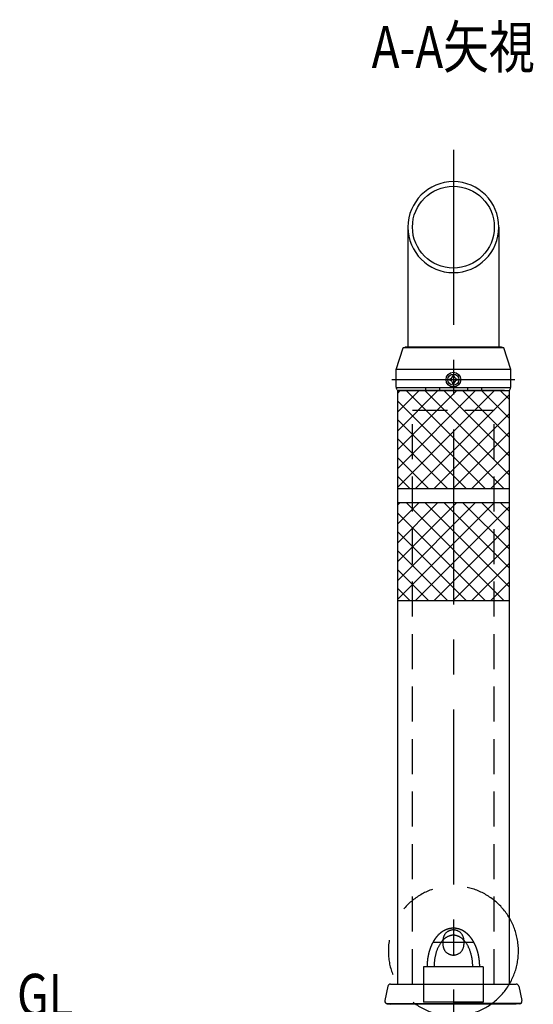
# Model space of a CAD drawing. Extents: x 280 to 3666, y 85 to 2566.
# Drawn here: x 291 to 658, y 1827 to 2530 of the extents above; entities that cross this region are included whole.
import ezdxf
from ezdxf.enums import TextEntityAlignment as Align

# ---------------------------------------------------------------- set-up
doc = ezdxf.new("R2010")
doc.units = 0
doc.header["$LTSCALE"] = 100
for name, pattern in [('CENTER', [2, 1.25, -0.25, 0.25, -0.25]), ('HIDDEN', [0.375, 0.25, -0.125]), ('PHANTOM', [2.5, 1.25, -0.25, 0.25, -0.25, 0.25, -0.25])]:
    doc.linetypes.add(name, pattern=pattern)
doc.layers.get('0').update_dxf_attribs({"linetype": 'CONTINUOUS'})
for name, color, linetype in [('CENTER', 3, 'CENTER'), ('HASEN', 7, 'HIDDEN'), ('HATCH', 2, 'CONTINUOUS'), ('KASOU', 2, 'PHANTOM'), ('MOJI', 6, 'CONTINUOUS'), ('SJC', 1, 'CONTINUOUS'), ('SJC2', 7, 'CONTINUOUS'), ('SUNPOU', 4, 'CONTINUOUS')]:
    doc.layers.add(name, color=color, linetype=linetype)
doc.styles.add('EXT08', font='ROMANS.shx', dxfattribs={"width": 0.8, "bigfont": 'EXTFONT.shx'})

# ---------------------------------------------------------------- blocks, each defined once
blk = doc.blocks.new('*X36')
at = {"color": 0}
for p, q in [((560.78, 2195.96), (630.12, 2265.3)), ((560.78, 2209.43), (616.65, 2265.3)), ((560.78, 2222.9), (603.18, 2265.3)), ((560.78, 2236.37), (589.71, 2265.3)), ((560.78, 2249.84), (576.24, 2265.3)), ((560.78, 2263.31), (562.77, 2265.3)), ((636.93, 2195.3), (566.93, 2265.3)), ((640.78, 2204.93), (580.4, 2265.3)), ((640.78, 2218.4), (593.87, 2265.3)), ((640.78, 2231.87), (607.34, 2265.3)), ((640.78, 2245.34), (620.81, 2265.3)), ((640.78, 2258.81), (634.28, 2265.3)), ((623.46, 2195.3), (560.78, 2257.99)), ((573.59, 2195.3), (640.78, 2262.49)), ((609.99, 2195.3), (560.78, 2244.52)), ((587.06, 2195.3), (640.78, 2249.02)), ((596.52, 2195.3), (560.78, 2231.05)), ((600.53, 2195.3), (640.78, 2235.55)), ((583.05, 2195.3), (560.78, 2217.58)), ((614, 2195.3), (640.78, 2222.07)), ((569.58, 2195.3), (560.78, 2204.11)), ((627.47, 2195.3), (640.78, 2208.6))]:
    blk.add_line(p, q, dxfattribs=at)
blk = doc.blocks.new('*X37')
at = {"color": 0}
for p, q in [((560.78, 2115.96), (630.12, 2185.3)), ((560.78, 2129.43), (616.65, 2185.3)), ((560.78, 2142.9), (603.18, 2185.3)), ((560.78, 2156.37), (589.71, 2185.3)), ((560.78, 2169.84), (576.24, 2185.3)), ((560.78, 2183.31), (562.77, 2185.3)), ((636.93, 2115.3), (566.93, 2185.3)), ((573.59, 2115.3), (640.78, 2182.49)), ((640.78, 2124.93), (580.4, 2185.3)), ((640.78, 2138.4), (593.87, 2185.3)), ((640.78, 2151.87), (607.34, 2185.3)), ((640.78, 2165.34), (620.81, 2185.3)), ((640.78, 2178.81), (634.28, 2185.3)), ((623.46, 2115.3), (560.78, 2177.99)), ((587.06, 2115.3), (640.78, 2169.02)), ((609.99, 2115.3), (560.78, 2164.52)), ((600.53, 2115.3), (640.78, 2155.55)), ((596.52, 2115.3), (560.78, 2151.05)), ((614, 2115.3), (640.78, 2142.07)), ((583.05, 2115.3), (560.78, 2137.58)), ((627.47, 2115.3), (640.78, 2128.6)), ((569.58, 2115.3), (560.78, 2124.11))]:
    blk.add_line(p, q, dxfattribs=at)

msp = doc.modelspace()

# ---------------------------------------------------------------- linework, layer by layer
at = {"layer": 'CENTER', "linetype": 'CENTER'}
msp.add_line((600.775, 2437.359), (600.775, 1544.803), dxfattribs=at)
at = {"layer": 'CENTER'}
for p, q in [((556.775, 2273.109), (644.775, 2273.109)), ((615.18, 1871.003), (586.371, 1871.003))]:
    msp.add_line(p, q, dxfattribs=at)
at = {"layer": 'HASEN'}
for p, q in [((571.525, 2251.303), (630.025, 2251.303)), ((571.525, 1841.303), (571.525, 2251.303)), ((630.025, 1841.303), (630.025, 2251.303))]:
    msp.add_line(p, q, dxfattribs=at)
at = {"layer": 'KASOU'}
for p, q in [((593.275, 1872.503), (593.275, 1869.503)), ((608.275, 1872.503), (608.275, 1869.503))]:
    msp.add_line(p, q, dxfattribs=at)
for centre, radius, start, end in [((600.775, 1864.904), 46.5, 283.844005, 256.156), ((600.775, 1872.503), 7.5, 89.999989, 180.000005), ((600.775, 1872.503), 7.5, 0.000003, 90.000003), ((600.775, 1869.503), 7.5, 179.999991, 270.000001), ((600.775, 1869.503), 7.5, 269.999997, 0.000003)]:
    msp.add_arc(centre, radius, start, end, dxfattribs=at)
at = {"layer": 'SJC', "linetype": 'CENTER'}
for p, q in [((568.275, 2382.053), (568.275, 2296.303)), ((633.275, 2382.053), (633.275, 2296.303))]:
    msp.add_line(p, q, dxfattribs=at)
at = {"layer": 'SJC'}
for p, q in [((559.775, 2280.303), (564.775, 2295.803)), ((564.775, 2295.803), (566.275, 2296.303)), ((636.775, 2295.803), (564.775, 2295.803)), ((635.275, 2296.303), (566.275, 2296.303)), ((567.275, 2296.303), (634.275, 2296.303)), ((634.275, 2296.303), (567.275, 2296.303)), ((568.275, 2296.303), (633.275, 2296.303)), ((636.775, 2295.803), (635.275, 2296.303)), ((641.775, 2280.303), (636.775, 2295.803)), ((559.775, 2267.775), (559.775, 2280.303)), ((641.775, 2280.303), (559.775, 2280.303)), ((641.775, 2267.775), (641.775, 2280.303)), ((641.719, 2267.303), (559.832, 2267.303)), ((560.499, 2265.855), (559.986, 2266.88)), ((560.775, 2265.303), (560.775, 1841.303)), ((560.775, 2265.303), (640.775, 2265.303)), ((560.775, 2265.303), (640.775, 2265.303)), ((605.775, 2265.303), (561.393, 2265.303)), ((637.275, 2265.303), (564.275, 2265.303)), ((578.275, 2265.303), (623.275, 2265.303)), ((580.775, 2267.303), (580.775, 2265.303)), ((590.775, 2267.303), (590.775, 2265.303)), ((595.775, 2265.303), (640.157, 2265.303)), ((610.775, 2267.303), (610.775, 2265.303)), ((620.775, 2267.303), (620.775, 2265.303)), ((640.775, 1841.303), (640.775, 2265.303)), ((641.052, 2265.855), (641.564, 2266.88)), ((553.94, 1839.716), (551.774, 1829.467)), ((555.897, 1841.303), (645.652, 1841.303)), ((647.609, 1839.716), (649.775, 1829.467)), ((552.774, 1827.303), (600.774, 1827.303)), ((553.544, 1827.089), (555.862, 1826.884)), ((645.687, 1826.884), (555.862, 1826.884)), ((648.774, 1827.303), (600.774, 1827.303)), ((648.005, 1827.089), (645.687, 1826.884))]:
    msp.add_line(p, q, dxfattribs=at)
for centre, radius in [((600.775, 2382.053), 29.25), ((600.775, 2273.103), 5.25), ((600.775, 2273.103), 4)]:
    msp.add_circle(centre, radius, dxfattribs=at)
for centre, radius, start, end in [((600.775, 2382.053), 32.5, 0, 180), ((600.775, 2382.053), 32.5, 180, 0), ((561.775, 2267.775), 2, 180, 206.565051), ((561.393, 2266.303), 1, 206.565051, 270), ((640.157, 2266.303), 1, 270, 333.434949), ((639.775, 2267.775), 2, 333.434949, 0), ((555.897, 1839.303), 2, 90, 168.109694), ((645.652, 1839.303), 2, 11.890306, 90), ((553.743, 1829.079), 2, 169.875328, 264.289407), ((647.806, 1829.079), 2, 275.710593, 10.124672)]:
    msp.add_arc(centre, radius, start, end, dxfattribs=at)
at = {"layer": 'SJC2'}
for p, q in [((597.797, 2273.529), (597.797, 2272.678)), ((600.35, 2276.082), (601.201, 2276.082)), ((603.754, 2273.529), (603.754, 2272.678)), ((600.35, 2270.125), (601.201, 2270.125)), ((622.125, 1853.642), (579.425, 1853.642)), ((622.125, 1828.301), (579.425, 1828.301))]:
    msp.add_line(p, q, dxfattribs=at)
at = {"layer": 'SJC2', "linetype": 'CENTER'}
for p, q in [((579.425, 1853.642), (579.425, 1828.301)), ((622.125, 1853.642), (622.125, 1828.301))]:
    msp.add_line(p, q, dxfattribs=at)
at = {"layer": 'SJC2'}
for points in [[(619.603, 1853.64, 0), (619.603, 1853.72, 0), (619.603, 1853.8, 0), (619.602, 1853.89, 0), (619.602, 1853.97, 0), (619.601, 1854.05, 0), (619.6, 1854.13, 0), (619.599, 1854.21, 0), (619.598, 1854.29, 0), (619.597, 1854.37, 0), (619.595, 1854.45, 0), (619.594, 1854.53, 0), (619.592, 1854.62, 0), (619.59, 1854.7, 0), (619.588, 1854.78, 0), (619.585, 1854.86, 0), (619.583, 1854.94, 0), (619.58, 1855.02, 0), (619.577, 1855.1, 0), (619.575, 1855.18, 0), (619.572, 1855.26, 0), (619.568, 1855.35, 0), (619.565, 1855.43, 0), (619.561, 1855.51, 0), (619.558, 1855.59, 0), (619.554, 1855.67, 0), (619.55, 1855.75, 0), (619.546, 1855.83, 0), (619.541, 1855.91, 0), (619.537, 1855.99, 0), (619.532, 1856.07, 0), (619.527, 1856.16, 0), (619.522, 1856.24, 0), (619.517, 1856.32, 0), (619.512, 1856.4, 0), (619.506, 1856.48, 0), (619.501, 1856.56, 0), (619.495, 1856.64, 0), (619.489, 1856.72, 0), (619.483, 1856.8, 0), (619.477, 1856.88, 0), (619.471, 1856.96, 0), (619.464, 1857.04, 0), (619.457, 1857.12, 0), (619.45, 1857.21, 0), (619.443, 1857.29, 0), (619.436, 1857.37, 0), (619.429, 1857.45, 0), (619.421, 1857.53, 0), (619.414, 1857.61, 0), (619.406, 1857.69, 0), (619.398, 1857.77, 0), (619.39, 1857.85, 0), (619.382, 1857.93, 0), (619.373, 1858.01, 0), (619.365, 1858.09, 0), (619.356, 1858.17, 0), (619.347, 1858.25, 0), (619.338, 1858.33, 0), (619.329, 1858.41, 0), (619.319, 1858.49, 0), (619.31, 1858.57, 0), (619.3, 1858.65, 0), (619.29, 1858.73, 0), (619.28, 1858.81, 0), (619.27, 1858.89, 0), (619.26, 1858.97, 0), (619.249, 1859.05, 0), (619.239, 1859.13, 0), (619.228, 1859.21, 0), (619.217, 1859.29, 0), (619.206, 1859.37, 0), (619.195, 1859.45, 0), (619.183, 1859.53, 0), (619.172, 1859.61, 0), (619.16, 1859.69, 0), (619.148, 1859.77, 0), (619.136, 1859.85, 0), (619.124, 1859.93, 0), (619.111, 1860, 0), (619.099, 1860.08, 0), (619.086, 1860.16, 0), (619.073, 1860.24, 0), (619.061, 1860.32, 0), (619.047, 1860.4, 0), (619.034, 1860.48, 0), (619.021, 1860.56, 0), (619.007, 1860.64, 0), (618.993, 1860.72, 0), (618.979, 1860.79, 0), (618.965, 1860.87, 0), (618.951, 1860.95, 0), (618.937, 1861.03, 0), (618.922, 1861.11, 0), (618.907, 1861.19, 0), (618.893, 1861.27, 0), (618.878, 1861.34, 0), (618.862, 1861.42, 0), (618.847, 1861.5, 0), (618.832, 1861.58, 0), (618.816, 1861.66, 0), (618.8, 1861.73, 0), (618.784, 1861.81, 0), (618.768, 1861.89, 0), (618.752, 1861.97, 0), (618.736, 1862.05, 0), (618.719, 1862.12, 0), (618.702, 1862.2, 0), (618.685, 1862.28, 0), (618.668, 1862.36, 0), (618.651, 1862.43, 0), (618.634, 1862.51, 0), (618.616, 1862.59, 0), (618.599, 1862.67, 0), (618.581, 1862.74, 0), (618.563, 1862.82, 0), (618.545, 1862.9, 0), (618.527, 1862.97, 0), (618.508, 1863.05, 0), (618.49, 1863.13, 0), (618.471, 1863.21, 0), (618.452, 1863.28, 0), (618.433, 1863.36, 0), (618.414, 1863.43, 0), (618.394, 1863.51, 0), (618.375, 1863.59, 0), (618.355, 1863.66, 0), (618.335, 1863.74, 0), (618.315, 1863.82, 0), (618.295, 1863.89, 0), (618.275, 1863.97, 0), (618.255, 1864.04, 0), (618.234, 1864.12, 0), (618.213, 1864.2, 0), (618.192, 1864.27, 0), (618.171, 1864.35, 0), (618.15, 1864.42, 0), (618.129, 1864.5, 0), (618.107, 1864.57, 0), (618.086, 1864.65, 0), (618.064, 1864.72, 0), (618.042, 1864.8, 0), (618.02, 1864.87, 0), (617.997, 1864.95, 0), (617.975, 1865.02, 0), (617.952, 1865.1, 0), (617.93, 1865.17, 0), (617.907, 1865.25, 0), (617.884, 1865.32, 0), (617.861, 1865.4, 0), (617.837, 1865.47, 0), (617.814, 1865.54, 0), (617.79, 1865.62, 0), (617.766, 1865.69, 0), (617.742, 1865.77, 0), (617.718, 1865.84, 0), (617.694, 1865.91, 0), (617.669, 1865.99, 0), (617.645, 1866.06, 0), (617.62, 1866.13, 0), (617.595, 1866.21, 0), (617.57, 1866.28, 0), (617.545, 1866.35, 0), (617.52, 1866.43, 0), (617.494, 1866.5, 0), (617.468, 1866.57, 0), (617.443, 1866.65, 0), (617.417, 1866.72, 0), (617.39, 1866.79, 0), (617.364, 1866.86, 0), (617.338, 1866.94, 0), (617.311, 1867.01, 0), (617.284, 1867.08, 0), (617.258, 1867.15, 0), (617.231, 1867.22, 0), (617.203, 1867.3, 0), (617.176, 1867.37, 0), (617.148, 1867.44, 0), (617.121, 1867.51, 0), (617.093, 1867.58, 0), (617.065, 1867.65, 0), (617.037, 1867.72, 0), (617.009, 1867.8, 0), (616.98, 1867.87, 0), (616.952, 1867.94, 0), (616.923, 1868.01, 0), (616.894, 1868.08, 0), (616.865, 1868.15, 0), (616.836, 1868.22, 0), (616.807, 1868.29, 0), (616.777, 1868.36, 0), (616.748, 1868.43, 0), (616.718, 1868.5, 0), (616.688, 1868.57, 0), (616.658, 1868.64, 0), (616.628, 1868.71, 0), (616.597, 1868.78, 0), (616.567, 1868.85, 0), (616.536, 1868.92, 0), (616.505, 1868.99, 0), (616.474, 1869.06, 0), (616.443, 1869.12, 0), (616.412, 1869.19, 0), (616.38, 1869.26, 0), (616.349, 1869.33, 0), (616.317, 1869.4, 0), (616.285, 1869.47, 0), (616.253, 1869.53, 0), (616.221, 1869.6, 0), (616.188, 1869.67, 0), (616.156, 1869.74, 0), (616.123, 1869.81, 0), (616.09, 1869.87, 0), (616.057, 1869.94, 0), (616.024, 1870.01, 0), (615.991, 1870.08, 0), (615.957, 1870.14, 0), (615.924, 1870.21, 0), (615.89, 1870.28, 0), (615.856, 1870.34, 0), (615.822, 1870.41, 0), (615.788, 1870.48, 0), (615.754, 1870.54, 0), (615.719, 1870.61, 0), (615.684, 1870.67, 0), (615.65, 1870.74, 0), (615.615, 1870.81, 0), (615.579, 1870.87, 0), (615.544, 1870.94, 0), (615.509, 1871, 0), (615.473, 1871.07, 0), (615.437, 1871.13, 0), (615.402, 1871.2, 0), (615.365, 1871.26, 0), (615.329, 1871.33, 0), (615.293, 1871.39, 0), (615.256, 1871.46, 0), (615.22, 1871.52, 0), (615.183, 1871.58, 0), (615.146, 1871.65, 0), (615.109, 1871.71, 0), (615.072, 1871.78, 0), (615.034, 1871.84, 0), (614.997, 1871.9, 0), (614.959, 1871.97, 0), (614.921, 1872.03, 0), (614.883, 1872.09, 0), (614.845, 1872.15, 0), (614.806, 1872.22, 0), (614.768, 1872.28, 0), (614.729, 1872.34, 0), (614.69, 1872.4, 0), (614.651, 1872.47, 0), (614.612, 1872.53, 0), (614.573, 1872.59, 0), (614.534, 1872.65, 0), (614.494, 1872.71, 0), (614.454, 1872.77, 0), (614.414, 1872.83, 0), (614.374, 1872.9, 0), (614.334, 1872.96, 0), (614.294, 1873.02, 0), (614.253, 1873.08, 0), (614.213, 1873.14, 0), (614.172, 1873.2, 0), (614.131, 1873.26, 0), (614.09, 1873.32, 0), (614.048, 1873.38, 0), (614.007, 1873.44, 0), (613.965, 1873.5, 0), (613.924, 1873.56, 0), (613.882, 1873.62, 0), (613.84, 1873.67, 0), (613.798, 1873.73, 0), (613.755, 1873.79, 0), (613.713, 1873.85, 0), (613.67, 1873.91, 0), (613.627, 1873.97, 0), (613.584, 1874.02, 0), (613.541, 1874.08, 0), (613.498, 1874.14, 0), (613.454, 1874.2, 0), (613.411, 1874.25, 0), (613.367, 1874.31, 0), (613.323, 1874.37, 0), (613.279, 1874.43, 0), (613.235, 1874.48, 0), (613.19, 1874.54, 0), (613.146, 1874.59, 0), (613.101, 1874.65, 0), (613.056, 1874.71, 0), (613.011, 1874.76, 0), (612.966, 1874.82, 0), (612.921, 1874.87, 0), (612.875, 1874.93, 0), (612.83, 1874.98, 0), (612.784, 1875.04, 0), (612.738, 1875.09, 0), (612.692, 1875.15, 0), (612.646, 1875.2, 0), (612.599, 1875.26, 0), (612.553, 1875.31, 0), (612.506, 1875.36, 0), (612.459, 1875.42, 0), (612.412, 1875.47, 0), (612.365, 1875.52, 0), (612.317, 1875.58, 0), (612.27, 1875.63, 0), (612.222, 1875.68, 0), (612.174, 1875.74, 0), (612.126, 1875.79, 0), (612.078, 1875.84, 0), (612.03, 1875.89, 0), (611.982, 1875.94, 0), (611.933, 1876, 0), (611.884, 1876.05, 0), (611.835, 1876.1, 0), (611.786, 1876.15, 0), (611.737, 1876.2, 0), (611.688, 1876.25, 0), (611.638, 1876.3, 0), (611.588, 1876.35, 0), (611.538, 1876.4, 0), (611.488, 1876.45, 0), (611.438, 1876.5, 0), (611.388, 1876.55, 0), (611.337, 1876.6, 0), (611.287, 1876.65, 0), (611.236, 1876.7, 0), (611.185, 1876.75, 0), (611.134, 1876.79, 0), (611.082, 1876.84, 0), (611.031, 1876.89, 0), (610.979, 1876.94, 0), (610.928, 1876.99, 0), (610.876, 1877.03, 0), (610.824, 1877.08, 0), (610.771, 1877.13, 0), (610.719, 1877.17, 0), (610.666, 1877.22, 0), (610.614, 1877.27, 0), (610.561, 1877.31, 0), (610.508, 1877.36, 0), (610.455, 1877.41, 0), (610.401, 1877.45, 0), (610.348, 1877.5, 0), (610.294, 1877.54, 0), (610.24, 1877.59, 0), (610.186, 1877.63, 0), (610.132, 1877.68, 0), (610.078, 1877.72, 0), (610.024, 1877.76, 0), (609.969, 1877.81, 0), (609.914, 1877.85, 0), (609.859, 1877.89, 0), (609.804, 1877.94, 0), (609.749, 1877.98, 0), (609.694, 1878.02, 0), (609.638, 1878.06, 0), (609.582, 1878.11, 0), (609.527, 1878.15, 0), (609.471, 1878.19, 0), (609.414, 1878.23, 0), (609.358, 1878.27, 0), (609.302, 1878.31, 0), (609.245, 1878.35, 0), (609.188, 1878.4, 0), (609.131, 1878.44, 0), (609.074, 1878.48, 0), (609.017, 1878.52, 0), (608.959, 1878.55, 0), (608.902, 1878.59, 0), (608.844, 1878.63, 0), (608.786, 1878.67, 0), (608.728, 1878.71, 0), (608.67, 1878.75, 0), (608.611, 1878.79, 0), (608.553, 1878.82, 0), (608.494, 1878.86, 0), (608.435, 1878.9, 0), (608.376, 1878.94, 0), (608.317, 1878.97, 0), (608.258, 1879.01, 0), (608.199, 1879.05, 0), (608.139, 1879.08, 0), (608.079, 1879.12, 0), (608.02, 1879.15, 0), (607.96, 1879.19, 0), (607.899, 1879.22, 0), (607.839, 1879.26, 0), (607.779, 1879.29, 0), (607.718, 1879.33, 0), (607.657, 1879.36, 0), (607.597, 1879.39, 0), (607.536, 1879.43, 0), (607.474, 1879.46, 0), (607.413, 1879.49, 0), (607.352, 1879.53, 0), (607.29, 1879.56, 0), (607.229, 1879.59, 0), (607.167, 1879.62, 0), (607.105, 1879.65, 0), (607.043, 1879.68, 0), (606.98, 1879.71, 0), (606.918, 1879.75, 0), (606.856, 1879.78, 0), (606.793, 1879.81, 0), (606.73, 1879.84, 0), (606.667, 1879.86, 0), (606.604, 1879.89, 0), (606.541, 1879.92, 0), (606.478, 1879.95, 0), (606.414, 1879.98, 0), (606.351, 1880.01, 0), (606.287, 1880.03, 0), (606.223, 1880.06, 0), (606.159, 1880.09, 0), (606.095, 1880.12, 0), (606.031, 1880.14, 0), (605.967, 1880.17, 0), (605.902, 1880.19, 0), (605.838, 1880.22, 0), (605.773, 1880.25, 0), (605.708, 1880.27, 0), (605.643, 1880.29, 0), (605.578, 1880.32, 0), (605.513, 1880.34, 0), (605.447, 1880.37, 0), (605.382, 1880.39, 0), (605.316, 1880.41, 0), (605.251, 1880.44, 0), (605.185, 1880.46, 0), (605.119, 1880.48, 0), (605.053, 1880.5, 0), (604.987, 1880.52, 0), (604.921, 1880.54, 0), (604.854, 1880.57, 0), (604.788, 1880.59, 0), (604.721, 1880.61, 0), (604.655, 1880.63, 0), (604.588, 1880.65, 0), (604.521, 1880.66, 0), (604.454, 1880.68, 0), (604.387, 1880.7, 0), (604.32, 1880.72, 0), (604.253, 1880.74, 0), (604.185, 1880.76, 0), (604.118, 1880.77, 0), (604.05, 1880.79, 0), (603.983, 1880.81, 0), (603.915, 1880.82, 0), (603.847, 1880.84, 0), (603.78, 1880.85, 0), (603.712, 1880.87, 0), (603.644, 1880.88, 0), (603.576, 1880.9, 0), (603.508, 1880.91, 0), (603.439, 1880.93, 0), (603.371, 1880.94, 0), (603.303, 1880.95, 0), (603.234, 1880.97, 0), (603.166, 1880.98, 0), (603.097, 1880.99, 0), (603.029, 1881, 0), (602.96, 1881.01, 0), (602.891, 1881.02, 0), (602.822, 1881.04, 0), (602.754, 1881.05, 0), (602.685, 1881.06, 0), (602.616, 1881.07, 0), (602.547, 1881.07, 0), (602.478, 1881.08, 0), (602.409, 1881.09, 0), (602.339, 1881.1, 0), (602.27, 1881.11, 0), (602.201, 1881.12, 0), (602.132, 1881.12, 0), (602.062, 1881.13, 0), (601.993, 1881.14, 0), (601.924, 1881.14, 0), (601.854, 1881.15, 0), (601.785, 1881.15, 0), (601.715, 1881.16, 0), (601.646, 1881.16, 0), (601.576, 1881.17, 0), (601.507, 1881.17, 0), (601.437, 1881.18, 0), (601.368, 1881.18, 0), (601.298, 1881.18, 0), (601.228, 1881.18, 0), (601.159, 1881.19, 0), (601.089, 1881.19, 0), (601.019, 1881.19, 0), (600.95, 1881.19, 0), (600.88, 1881.19, 0), (600.81, 1881.19, 0), (600.741, 1881.19, 0), (600.671, 1881.19, 0), (600.601, 1881.19, 0), (600.532, 1881.19, 0), (600.462, 1881.19, 0), (600.392, 1881.19, 0), (600.323, 1881.18, 0), (600.253, 1881.18, 0), (600.183, 1881.18, 0), (600.114, 1881.18, 0), (600.044, 1881.17, 0), (599.975, 1881.17, 0), (599.905, 1881.16, 0), (599.836, 1881.16, 0), (599.766, 1881.15, 0), (599.697, 1881.15, 0), (599.627, 1881.14, 0), (599.558, 1881.14, 0), (599.488, 1881.13, 0), (599.419, 1881.12, 0), (599.35, 1881.12, 0), (599.281, 1881.11, 0), (599.211, 1881.1, 0), (599.142, 1881.09, 0), (599.073, 1881.08, 0), (599.004, 1881.07, 0), (598.935, 1881.07, 0), (598.866, 1881.06, 0), (598.797, 1881.05, 0), (598.728, 1881.04, 0), (598.659, 1881.02, 0), (598.591, 1881.01, 0), (598.522, 1881, 0), (598.453, 1880.99, 0), (598.385, 1880.98, 0), (598.316, 1880.97, 0), (598.248, 1880.95, 0), (598.18, 1880.94, 0), (598.111, 1880.93, 0), (598.043, 1880.91, 0), (597.975, 1880.9, 0), (597.907, 1880.88, 0), (597.839, 1880.87, 0), (597.771, 1880.85, 0), (597.703, 1880.84, 0), (597.635, 1880.82, 0), (597.568, 1880.81, 0), (597.5, 1880.79, 0), (597.433, 1880.77, 0), (597.365, 1880.76, 0), (597.298, 1880.74, 0), (597.231, 1880.72, 0), (597.164, 1880.7, 0), (597.097, 1880.68, 0), (597.03, 1880.66, 0), (596.963, 1880.65, 0), (596.896, 1880.63, 0), (596.83, 1880.61, 0), (596.763, 1880.59, 0), (596.697, 1880.57, 0), (596.63, 1880.54, 0), (596.564, 1880.52, 0), (596.498, 1880.5, 0), (596.432, 1880.48, 0), (596.366, 1880.46, 0), (596.3, 1880.44, 0), (596.235, 1880.41, 0), (596.169, 1880.39, 0), (596.104, 1880.37, 0), (596.038, 1880.34, 0), (595.973, 1880.32, 0), (595.908, 1880.29, 0), (595.843, 1880.27, 0), (595.778, 1880.24, 0), (595.713, 1880.22, 0), (595.649, 1880.19, 0), (595.584, 1880.17, 0), (595.52, 1880.14, 0), (595.456, 1880.12, 0), (595.391, 1880.09, 0), (595.327, 1880.06, 0), (595.264, 1880.03, 0), (595.2, 1880.01, 0), (595.136, 1879.98, 0), (595.073, 1879.95, 0), (595.009, 1879.92, 0), (594.946, 1879.89, 0), (594.883, 1879.86, 0), (594.82, 1879.84, 0), (594.757, 1879.81, 0), (594.695, 1879.78, 0), (594.632, 1879.75, 0), (594.57, 1879.71, 0), (594.507, 1879.68, 0), (594.445, 1879.65, 0), (594.383, 1879.62, 0), (594.322, 1879.59, 0), (594.26, 1879.56, 0), (594.198, 1879.53, 0), (594.137, 1879.49, 0), (594.076, 1879.46, 0), (594.015, 1879.43, 0), (593.954, 1879.39, 0), (593.893, 1879.36, 0), (593.832, 1879.33, 0), (593.771, 1879.29, 0), (593.711, 1879.26, 0), (593.651, 1879.22, 0), (593.591, 1879.19, 0), (593.531, 1879.15, 0), (593.471, 1879.12, 0), (593.411, 1879.08, 0), (593.352, 1879.05, 0), (593.292, 1879.01, 0), (593.233, 1878.97, 0), (593.174, 1878.94, 0), (593.115, 1878.9, 0), (593.056, 1878.86, 0), (592.998, 1878.82, 0), (592.939, 1878.79, 0), (592.881, 1878.75, 0), (592.823, 1878.71, 0), (592.765, 1878.67, 0), (592.707, 1878.63, 0), (592.649, 1878.59, 0), (592.591, 1878.55, 0), (592.534, 1878.52, 0), (592.477, 1878.48, 0), (592.42, 1878.44, 0), (592.363, 1878.4, 0), (592.306, 1878.35, 0), (592.249, 1878.31, 0), (592.193, 1878.27, 0), (592.136, 1878.23, 0), (592.08, 1878.19, 0), (592.024, 1878.15, 0), (591.968, 1878.11, 0), (591.913, 1878.06, 0), (591.857, 1878.02, 0), (591.802, 1877.98, 0), (591.747, 1877.94, 0), (591.692, 1877.89, 0), (591.637, 1877.85, 0), (591.582, 1877.81, 0), (591.527, 1877.76, 0), (591.473, 1877.72, 0), (591.419, 1877.68, 0), (591.364, 1877.63, 0), (591.311, 1877.59, 0), (591.257, 1877.54, 0), (591.203, 1877.5, 0), (591.15, 1877.45, 0), (591.096, 1877.41, 0), (591.043, 1877.36, 0), (590.99, 1877.31, 0), (590.937, 1877.27, 0), (590.885, 1877.22, 0), (590.832, 1877.18, 0), (590.78, 1877.13, 0), (590.727, 1877.08, 0), (590.675, 1877.03, 0), (590.623, 1876.99, 0), (590.572, 1876.94, 0), (590.52, 1876.89, 0), (590.469, 1876.84, 0), (590.417, 1876.8, 0), (590.366, 1876.75, 0), (590.315, 1876.7, 0), (590.264, 1876.65, 0), (590.214, 1876.6, 0), (590.163, 1876.55, 0), (590.113, 1876.5, 0), (590.063, 1876.45, 0), (590.013, 1876.4, 0), (589.963, 1876.35, 0), (589.913, 1876.3, 0), (589.864, 1876.25, 0), (589.814, 1876.2, 0), (589.765, 1876.15, 0), (589.716, 1876.1, 0), (589.667, 1876.05, 0), (589.618, 1876, 0), (589.569, 1875.94, 0), (589.521, 1875.89, 0), (589.473, 1875.84, 0), (589.425, 1875.79, 0), (589.377, 1875.74, 0), (589.329, 1875.68, 0), (589.281, 1875.63, 0), (589.234, 1875.58, 0), (589.186, 1875.53, 0), (589.139, 1875.47, 0), (589.092, 1875.42, 0), (589.045, 1875.36, 0), (588.998, 1875.31, 0), (588.952, 1875.26, 0), (588.905, 1875.2, 0), (588.859, 1875.15, 0), (588.813, 1875.09, 0), (588.767, 1875.04, 0), (588.721, 1874.98, 0), (588.676, 1874.93, 0), (588.63, 1874.87, 0), (588.585, 1874.82, 0), (588.54, 1874.76, 0), (588.495, 1874.71, 0), (588.45, 1874.65, 0), (588.405, 1874.59, 0), (588.361, 1874.54, 0), (588.316, 1874.48, 0), (588.272, 1874.43, 0), (588.228, 1874.37, 0), (588.184, 1874.31, 0), (588.14, 1874.25, 0), (588.097, 1874.2, 0), (588.053, 1874.14, 0), (588.01, 1874.08, 0), (587.967, 1874.02, 0), (587.924, 1873.97, 0), (587.881, 1873.91, 0), (587.838, 1873.85, 0), (587.796, 1873.79, 0), (587.753, 1873.73, 0), (587.711, 1873.67, 0), (587.669, 1873.61, 0), (587.627, 1873.56, 0), (587.586, 1873.5, 0), (587.544, 1873.44, 0), (587.503, 1873.38, 0), (587.461, 1873.32, 0), (587.42, 1873.26, 0), (587.379, 1873.2, 0), (587.338, 1873.14, 0), (587.298, 1873.08, 0), (587.257, 1873.02, 0), (587.217, 1872.96, 0), (587.177, 1872.9, 0), (587.137, 1872.83, 0), (587.097, 1872.77, 0), (587.057, 1872.71, 0), (587.017, 1872.65, 0), (586.978, 1872.59, 0), (586.939, 1872.53, 0), (586.9, 1872.47, 0), (586.861, 1872.4, 0), (586.822, 1872.34, 0), (586.783, 1872.28, 0), (586.745, 1872.22, 0), (586.706, 1872.15, 0), (586.668, 1872.09, 0), (586.63, 1872.03, 0), (586.592, 1871.96, 0), (586.554, 1871.9, 0), (586.517, 1871.84, 0), (586.479, 1871.77, 0), (586.442, 1871.71, 0), (586.405, 1871.65, 0), (586.368, 1871.58, 0), (586.331, 1871.52, 0), (586.295, 1871.46, 0), (586.258, 1871.39, 0), (586.222, 1871.33, 0), (586.186, 1871.26, 0), (586.15, 1871.2, 0), (586.114, 1871.13, 0), (586.078, 1871.07, 0), (586.042, 1871, 0), (586.007, 1870.94, 0), (585.972, 1870.87, 0), (585.936, 1870.81, 0), (585.901, 1870.74, 0), (585.867, 1870.67, 0), (585.832, 1870.61, 0), (585.797, 1870.54, 0), (585.763, 1870.48, 0), (585.729, 1870.41, 0), (585.695, 1870.34, 0), (585.661, 1870.28, 0), (585.627, 1870.21, 0), (585.594, 1870.14, 0), (585.56, 1870.08, 0), (585.527, 1870.01, 0), (585.494, 1869.94, 0), (585.461, 1869.87, 0), (585.428, 1869.81, 0), (585.395, 1869.74, 0), (585.363, 1869.67, 0), (585.33, 1869.6, 0), (585.298, 1869.53, 0), (585.266, 1869.47, 0), (585.234, 1869.4, 0), (585.202, 1869.33, 0), (585.171, 1869.26, 0), (585.139, 1869.19, 0), (585.108, 1869.12, 0), (585.077, 1869.06, 0), (585.046, 1868.99, 0), (585.015, 1868.92, 0), (584.984, 1868.85, 0), (584.954, 1868.78, 0), (584.923, 1868.71, 0), (584.893, 1868.64, 0), (584.863, 1868.57, 0), (584.833, 1868.5, 0), (584.803, 1868.43, 0), (584.774, 1868.36, 0), (584.744, 1868.29, 0), (584.715, 1868.22, 0), (584.686, 1868.15, 0), (584.657, 1868.08, 0), (584.628, 1868.01, 0), (584.599, 1867.94, 0), (584.57, 1867.87, 0), (584.542, 1867.8, 0), (584.514, 1867.72, 0), (584.486, 1867.65, 0), (584.458, 1867.58, 0), (584.43, 1867.51, 0), (584.402, 1867.44, 0), (584.375, 1867.37, 0), (584.347, 1867.3, 0), (584.32, 1867.22, 0), (584.293, 1867.15, 0), (584.266, 1867.08, 0), (584.24, 1867.01, 0), (584.213, 1866.94, 0), (584.187, 1866.86, 0), (584.16, 1866.79, 0), (584.134, 1866.72, 0), (584.108, 1866.65, 0), (584.082, 1866.57, 0), (584.057, 1866.5, 0), (584.031, 1866.43, 0), (584.006, 1866.35, 0), (583.981, 1866.28, 0), (583.956, 1866.21, 0), (583.931, 1866.13, 0), (583.906, 1866.06, 0), (583.881, 1865.99, 0), (583.857, 1865.91, 0), (583.833, 1865.84, 0), (583.809, 1865.77, 0), (583.785, 1865.69, 0), (583.761, 1865.62, 0), (583.737, 1865.54, 0), (583.714, 1865.47, 0), (583.69, 1865.4, 0), (583.667, 1865.32, 0), (583.644, 1865.25, 0), (583.621, 1865.17, 0), (583.598, 1865.1, 0), (583.576, 1865.02, 0), (583.553, 1864.95, 0), (583.531, 1864.87, 0), (583.509, 1864.8, 0), (583.487, 1864.72, 0), (583.465, 1864.65, 0), (583.443, 1864.57, 0), (583.422, 1864.5, 0), (583.401, 1864.42, 0), (583.379, 1864.35, 0), (583.358, 1864.27, 0), (583.337, 1864.2, 0), (583.317, 1864.12, 0), (583.296, 1864.04, 0), (583.276, 1863.97, 0), (583.255, 1863.89, 0), (583.235, 1863.82, 0), (583.215, 1863.74, 0), (583.195, 1863.66, 0), (583.176, 1863.59, 0), (583.156, 1863.51, 0), (583.137, 1863.44, 0), (583.118, 1863.36, 0), (583.099, 1863.28, 0), (583.08, 1863.21, 0), (583.061, 1863.13, 0), (583.043, 1863.05, 0), (583.024, 1862.97, 0), (583.006, 1862.9, 0), (582.988, 1862.82, 0), (582.97, 1862.74, 0), (582.952, 1862.67, 0), (582.934, 1862.59, 0), (582.917, 1862.51, 0), (582.899, 1862.43, 0), (582.882, 1862.36, 0), (582.865, 1862.28, 0), (582.848, 1862.2, 0), (582.832, 1862.12, 0), (582.815, 1862.05, 0), (582.799, 1861.97, 0), (582.782, 1861.89, 0), (582.766, 1861.81, 0), (582.75, 1861.74, 0), (582.735, 1861.66, 0), (582.719, 1861.58, 0), (582.704, 1861.5, 0), (582.688, 1861.42, 0), (582.673, 1861.34, 0), (582.658, 1861.27, 0), (582.643, 1861.19, 0), (582.629, 1861.11, 0), (582.614, 1861.03, 0), (582.6, 1860.95, 0), (582.585, 1860.87, 0), (582.571, 1860.79, 0), (582.557, 1860.72, 0), (582.544, 1860.64, 0), (582.53, 1860.56, 0), (582.517, 1860.48, 0), (582.503, 1860.4, 0), (582.49, 1860.32, 0), (582.477, 1860.24, 0), (582.464, 1860.16, 0), (582.452, 1860.08, 0), (582.439, 1860, 0), (582.427, 1859.93, 0), (582.415, 1859.85, 0), (582.403, 1859.77, 0), (582.391, 1859.69, 0), (582.379, 1859.61, 0), (582.368, 1859.53, 0), (582.356, 1859.45, 0), (582.345, 1859.37, 0), (582.334, 1859.29, 0), (582.323, 1859.21, 0), (582.312, 1859.13, 0), (582.302, 1859.05, 0), (582.291, 1858.97, 0), (582.281, 1858.89, 0), (582.271, 1858.81, 0), (582.261, 1858.73, 0), (582.251, 1858.65, 0), (582.241, 1858.57, 0), (582.232, 1858.49, 0), (582.222, 1858.41, 0), (582.213, 1858.33, 0), (582.204, 1858.25, 0), (582.195, 1858.17, 0), (582.186, 1858.09, 0), (582.178, 1858.01, 0), (582.169, 1857.93, 0), (582.161, 1857.85, 0), (582.153, 1857.77, 0), (582.145, 1857.69, 0), (582.137, 1857.61, 0), (582.13, 1857.53, 0), (582.122, 1857.45, 0), (582.115, 1857.37, 0), (582.108, 1857.29, 0), (582.101, 1857.21, 0), (582.094, 1857.12, 0), (582.087, 1857.04, 0), (582.08, 1856.96, 0), (582.074, 1856.88, 0), (582.068, 1856.8, 0), (582.062, 1856.72, 0), (582.056, 1856.64, 0), (582.05, 1856.56, 0), (582.045, 1856.48, 0), (582.039, 1856.4, 0), (582.034, 1856.32, 0), (582.029, 1856.24, 0), (582.024, 1856.16, 0), (582.019, 1856.07, 0), (582.014, 1855.99, 0), (582.01, 1855.91, 0), (582.005, 1855.83, 0), (582.001, 1855.75, 0), (581.997, 1855.67, 0), (581.993, 1855.59, 0), (581.99, 1855.51, 0), (581.986, 1855.43, 0), (581.983, 1855.35, 0), (581.979, 1855.26, 0), (581.976, 1855.18, 0), (581.973, 1855.1, 0), (581.971, 1855.02, 0), (581.968, 1854.94, 0), (581.966, 1854.86, 0), (581.963, 1854.78, 0), (581.961, 1854.7, 0), (581.959, 1854.62, 0), (581.957, 1854.53, 0), (581.956, 1854.45, 0), (581.954, 1854.37, 0), (581.953, 1854.29, 0), (581.952, 1854.21, 0), (581.951, 1854.13, 0), (581.95, 1854.05, 0), (581.949, 1853.97, 0), (581.948, 1853.89, 0), (581.948, 1853.8, 0), (581.948, 1853.72, 0), (581.948, 1853.64, 0)], [(614.603, 1853.64, 0), (614.599, 1854.19, 0), (614.587, 1854.75, 0), (614.566, 1855.3, 0), (614.537, 1855.85, 0), (614.499, 1856.4, 0), (614.454, 1856.95, 0), (614.4, 1857.5, 0), (614.338, 1858.04, 0), (614.267, 1858.58, 0), (614.189, 1859.12, 0), (614.102, 1859.66, 0), (614.008, 1860.19, 0), (613.905, 1860.72, 0), (613.795, 1861.24, 0), (613.677, 1861.76, 0), (613.551, 1862.27, 0), (613.417, 1862.78, 0), (613.276, 1863.28, 0), (613.127, 1863.78, 0), (612.971, 1864.27, 0), (612.807, 1864.76, 0), (612.636, 1865.23, 0), (612.458, 1865.71, 0), (612.273, 1866.17, 0), (612.081, 1866.63, 0), (611.882, 1867.07, 0), (611.677, 1867.51, 0), (611.465, 1867.95, 0), (611.246, 1868.37, 0), (611.021, 1868.79, 0), (610.79, 1869.19, 0), (610.553, 1869.59, 0), (610.31, 1869.97, 0), (610.062, 1870.35, 0), (609.807, 1870.72, 0), (609.548, 1871.07, 0), (609.283, 1871.42, 0), (609.013, 1871.75, 0), (608.738, 1872.08, 0), (608.458, 1872.39, 0), (608.173, 1872.69, 0), (607.884, 1872.98, 0), (607.591, 1873.26, 0), (607.294, 1873.53, 0), (606.993, 1873.78, 0), (606.688, 1874.03, 0), (606.379, 1874.26, 0), (606.067, 1874.47, 0), (605.752, 1874.68, 0), (605.434, 1874.87, 0), (605.113, 1875.05, 0), (604.789, 1875.22, 0), (604.463, 1875.37, 0), (604.135, 1875.52, 0), (603.805, 1875.64, 0), (603.473, 1875.76, 0), (603.139, 1875.86, 0), (602.804, 1875.95, 0), (602.468, 1876.02, 0), (602.131, 1876.08, 0), (601.793, 1876.13, 0), (601.454, 1876.16, 0), (601.115, 1876.18, 0), (600.775, 1876.19, 0), (600.436, 1876.18, 0), (600.097, 1876.16, 0), (599.758, 1876.13, 0), (599.42, 1876.08, 0), (599.083, 1876.02, 0), (598.746, 1875.95, 0), (598.411, 1875.86, 0), (598.078, 1875.76, 0), (597.746, 1875.64, 0), (597.415, 1875.52, 0), (597.087, 1875.37, 0), (596.761, 1875.22, 0), (596.438, 1875.05, 0), (596.117, 1874.87, 0), (595.799, 1874.68, 0), (595.484, 1874.47, 0), (595.172, 1874.26, 0), (594.863, 1874.03, 0), (594.558, 1873.78, 0), (594.257, 1873.53, 0), (593.96, 1873.26, 0), (593.666, 1872.98, 0), (593.377, 1872.69, 0), (593.093, 1872.39, 0), (592.813, 1872.08, 0), (592.538, 1871.75, 0), (592.268, 1871.42, 0), (592.003, 1871.07, 0), (591.743, 1870.72, 0), (591.489, 1870.35, 0), (591.24, 1869.97, 0), (590.998, 1869.59, 0), (590.761, 1869.19, 0), (590.53, 1868.79, 0), (590.305, 1868.37, 0), (590.086, 1867.95, 0), (589.874, 1867.51, 0), (589.669, 1867.07, 0), (589.47, 1866.63, 0), (589.278, 1866.17, 0), (589.093, 1865.71, 0), (588.915, 1865.23, 0), (588.744, 1864.76, 0), (588.58, 1864.27, 0), (588.424, 1863.78, 0), (588.275, 1863.28, 0), (588.134, 1862.78, 0), (588, 1862.27, 0), (587.874, 1861.76, 0), (587.756, 1861.24, 0), (587.645, 1860.72, 0), (587.543, 1860.19, 0), (587.448, 1859.66, 0), (587.362, 1859.12, 0), (587.283, 1858.58, 0), (587.213, 1858.04, 0), (587.151, 1857.5, 0), (587.097, 1856.95, 0), (587.051, 1856.4, 0), (587.014, 1855.85, 0), (586.985, 1855.3, 0), (586.964, 1854.75, 0), (586.952, 1854.19, 0), (586.947, 1853.64, 0)]]:
    msp.add_polyline3d(points, dxfattribs=at)
for centre, start, end in [((597.797, 2276.082), 270, 0), ((597.797, 2270.125), 0, 90), ((603.754, 2276.082), 180, 270), ((603.754, 2270.125), 90, 180)]:
    msp.add_arc(centre, 2.553, start, end, dxfattribs=at)
at = {"layer": 'SUNPOU'}
for p, q in [((560.775, 2195.303), (640.775, 2195.303)), ((560.775, 2185.303), (640.775, 2185.303)), ((560.775, 2115.303), (640.775, 2115.303))]:
    msp.add_line(p, q, dxfattribs=at)

# ---------------------------------------------------------------- block references
at = {"layer": 'HATCH', "linetype": 'CONTINUOUS'}
for name in ['*X36', '*X37']:
    msp.add_blockref(name, (0, 0), dxfattribs=at)

# ---------------------------------------------------------------- texts
at = {"layer": 'MOJI', "style": 'EXT08', "width": 0.8}
msp.add_text('%%UA-A矢視', height=30, dxfattribs=at).set_placement((600.644, 2495.648), align=Align.CENTER)
msp.add_text('GL', height=30, dxfattribs=at).set_placement((308.948, 1829.697), align=Align.MIDDLE)

doc.saveas('drawing.dxf')
